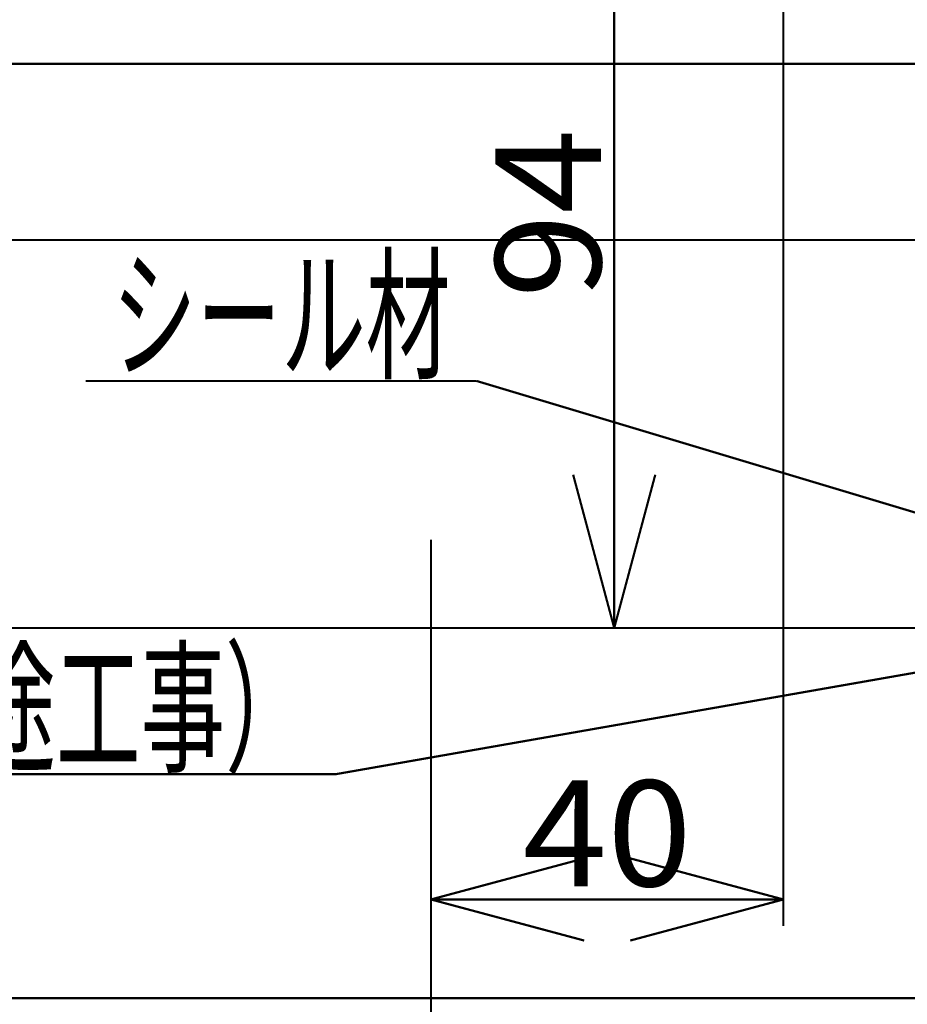
# Model space of a CAD drawing. Extents: x -566 to 572, y -771 to 754.
# Drawn here: x 188 to 289, y -590 to -479 of the extents above; entities that cross this region are included whole.
import ezdxf
from ezdxf.enums import TextEntityAlignment as Align

# ---------------------------------------------------------------- set-up
doc = ezdxf.new("R2010")
doc.units = 0
doc.header["$MEASUREMENT"] = 0
doc.linetypes.add('CENTER', pattern=[104.668161, 45.507896, -22.753948, 13.652369, -22.753948])
doc.linetypes.add('DASHED', pattern=[68.261844, 45.507896, -22.753948])
doc.layers.get('0').update_dxf_attribs({"linetype": 'CONTINUOUS'})
doc.layers.add('LAYER0001', color=7, linetype='CONTINUOUS')
doc.layers.add('LAYER0002', color=7, linetype='CONTINUOUS')
doc.styles.get("Standard").update_dxf_attribs({"font": 'txt.shx', "width": 0.8, "bigfont": 'bigfont.shx'})

# ---------------------------------------------------------------- blocks, each defined once
blk = doc.blocks.new('GROUP_84')
at = {"layer": 'LAYER0001', "color": 6, "linetype": 'DASHED', "const_width": 0.25}
blk.add_lwpolyline([(307.92, -547.79, 0.25, 0.25, 0), (3.12, -547.79, 0.25, 0.25, 0)], format="xyseb", dxfattribs=at)
blk = doc.blocks.new('GROUP_89')
at = {"layer": 'LAYER0001', "color": 6, "linetype": 'CONTINUOUS', "const_width": 0.25}
blk.add_lwpolyline([(307.92, -503.79, 0.25, 0.25, 0), (3.12, -503.79, 0.25, 0.25, 0)], format="xyseb", dxfattribs=at)
blk = doc.blocks.new('GROUP_90')
at = {"layer": 'LAYER0001', "color": 6, "linetype": 'CONTINUOUS', "const_width": 0.25}
blk.add_lwpolyline([(296.92, -589.79, 0.25, 0.25, 0), (3.12, -589.79, 0.25, 0.25, 0)], format="xyseb", dxfattribs=at)
blk = doc.blocks.new('GROUP_280')
at = {"layer": 'LAYER0002', "color": 4, "linetype": 'CENTER', "const_width": 0.25}
blk.add_lwpolyline([(235.12, -537.79, 0.25, 0.25, 0), (235.12, -688.59, 0.25, 0.25, 0)], format="xyseb", dxfattribs=at)
blk = doc.blocks.new('GROUP_769')
at = {"layer": 'LAYER0002', "color": 2, "linetype": 'CONTINUOUS', "const_width": 0.25}
blk.add_lwpolyline([(314.12, -541.91, 0.25, 0.25, 0), (240.32, -519.78, 0.25, 0.25, 0)], format="xyseb", dxfattribs=at)
blk = doc.blocks.new('GROUP_770')
at = {"layer": 'LAYER0002', "color": 2, "linetype": 'CONTINUOUS', "const_width": 0.25}
blk.add_lwpolyline([(240.32, -519.78, 0.25, 0.25, 0), (195.92, -519.78, 0.25, 0.25, 0)], format="xyseb", dxfattribs=at)
blk = doc.blocks.new('GROUP_768')
at = {"linetype": 'CONTINUOUS'}
for name in ['GROUP_770', 'GROUP_769']:
    blk.add_blockref(name, (0, 0), dxfattribs=at)
at = {"layer": 'LAYER0002', "color": 2, "width": 0.8}
blk.add_text('シール材', height=12, dxfattribs=at).set_placement((198.92, -518.28), (237.32, -518.28), align=Align.FIT)
blk = doc.blocks.new('GROUP_938')
at = {"layer": 'LAYER0002', "color": 2, "linetype": 'CONTINUOUS', "const_width": 0.25}
blk.add_lwpolyline([(329.88, -545.89, 0.25, 0.25, 0), (224.37, -564.37, 0.25, 0.25, 0)], format="xyseb", dxfattribs=at)
blk = doc.blocks.new('GROUP_939')
at = {"layer": 'LAYER0002', "color": 2, "linetype": 'CONTINUOUS', "const_width": 0.25}
blk.add_lwpolyline([(224.37, -564.37, 0.25, 0.25, 0), (112.77, -564.37, 0.25, 0.25, 0)], format="xyseb", dxfattribs=at)
blk = doc.blocks.new('GROUP_937')
at = {"linetype": 'CONTINUOUS'}
for name in ['GROUP_938', 'GROUP_939']:
    blk.add_blockref(name, (0, 0), dxfattribs=at)
at = {"layer": 'LAYER0002', "color": 2, "width": 0.8}
blk.add_text('防水テープ（別途工事）', height=12, dxfattribs=at).set_placement((115.77, -562.87), (221.37, -562.87), align=Align.FIT)
blk = doc.blocks.new('GROUP_2802')
at = {"layer": 'LAYER0002', "color": 2, "linetype": 'CONTINUOUS', "const_width": 0.25}
for points in [[(255.92, -547.79, 0.25, 0.25, 0), (251.26, -530.41, 0.25, 0.25, 0)], [(255.92, -547.79, 0.25, 0.25, 0), (260.58, -530.41, 0.25, 0.25, 0)]]:
    blk.add_lwpolyline(points, format="xyseb", dxfattribs=at)
blk = doc.blocks.new('GROUP_2814')
at = {"layer": 'LAYER0002', "color": 2, "linetype": 'CONTINUOUS', "const_width": 0.25}
for points in [[(275.12, -578.59, 0.25, 0.25, 0), (257.74, -573.93, 0.25, 0.25, 0)], [(275.12, -578.59, 0.25, 0.25, 0), (257.74, -583.25, 0.25, 0.25, 0)]]:
    blk.add_lwpolyline(points, format="xyseb", dxfattribs=at)
blk = doc.blocks.new('GROUP_2815')
at = {"layer": 'LAYER0002', "color": 2, "linetype": 'CONTINUOUS', "const_width": 0.25}
for points in [[(235.12, -578.59, 0.25, 0.25, 0), (252.51, -573.93, 0.25, 0.25, 0)], [(235.12, -578.59, 0.25, 0.25, 0), (252.51, -583.25, 0.25, 0.25, 0)]]:
    blk.add_lwpolyline(points, format="xyseb", dxfattribs=at)

msp = doc.modelspace()

# ---------------------------------------------------------------- linework, layer by layer
at = {"layer": 'LAYER0002', "color": 2, "linetype": 'CONTINUOUS', "const_width": 0.25}
for points in [[(275.12, -432.54, 0.25, 0.25, 0), (275.12, -581.59, 0.25, 0.25, 0)], [(255.92, -547.79, 0.25, 0.25, 0), (255.92, -453.79, 0.25, 0.25, 0)], [(-302.88, -483.79, 0.25, 0.25, 0), (309.12, -483.79, 0.25, 0.25, 0)], [(275.12, -578.59, 0.25, 0.25, 0), (235.12, -578.59, 0.25, 0.25, 0)]]:
    msp.add_lwpolyline(points, format="xyseb", dxfattribs=at)

# ---------------------------------------------------------------- block references
at = {"linetype": 'CONTINUOUS'}
for name in ['GROUP_89', 'GROUP_768', 'GROUP_2802', 'GROUP_280', 'GROUP_937', 'GROUP_84', 'GROUP_2815', 'GROUP_2814', 'GROUP_90']:
    msp.add_blockref(name, (0, 0), dxfattribs=at)

# ---------------------------------------------------------------- texts
at = {"layer": 'LAYER0002', "color": 2, "width": 0.8}
msp.add_text('94', height=12, rotation=90, dxfattribs=at).set_placement((254.42, -510.39), (254.42, -491.19), align=Align.FIT)
msp.add_text('40', height=12, dxfattribs=at).set_placement((245.52, -577.09), (264.72, -577.09), align=Align.FIT)

doc.saveas('drawing.dxf')
